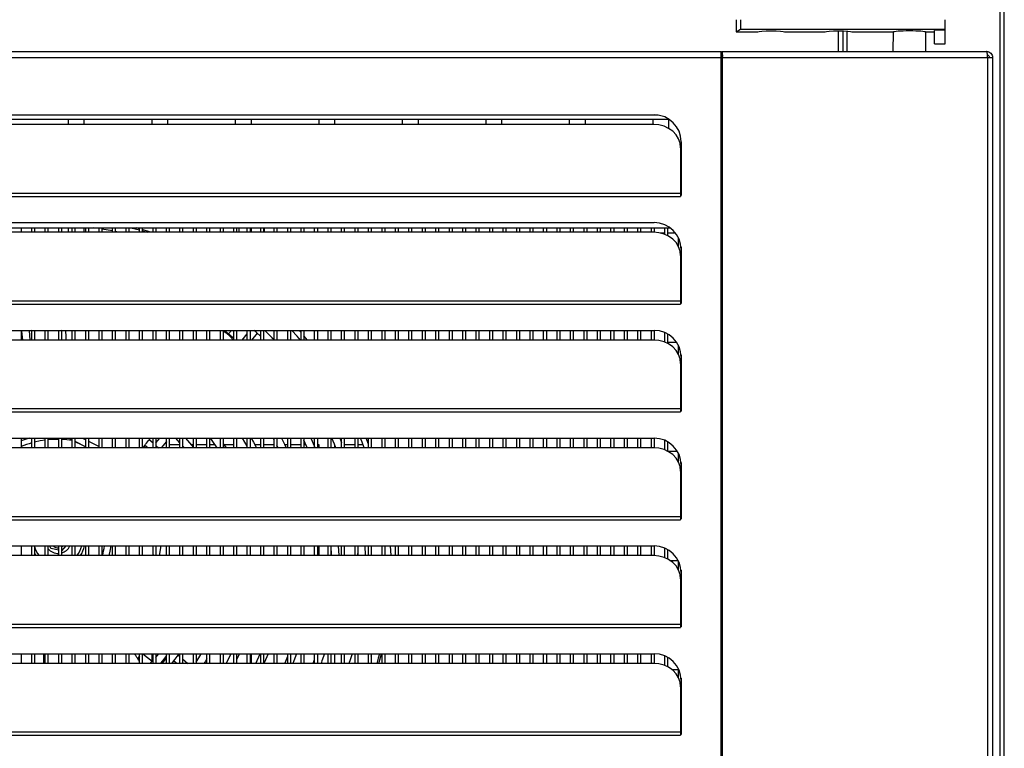
# Model space of a CAD drawing. Units: millimetres. Extents: x 3588 to 12049, y -2655 to 3321.
# Drawn here: x 7432 to 7797, y 1214 to 1484 of the extents above; entities that cross this region are included whole.
import ezdxf

# ---------------------------------------------------------------- set-up
doc = ezdxf.new("R2010")
doc.units = ezdxf.units.MM

msp = doc.modelspace()

# ---------------------------------------------------------------- linework, layer by layer
at = {"linetype": 'Continuous', "lineweight": 25}
for p, q in [((7795.51, 2765.58), (7795.51, 1118.98)), ((7797.21, 1118.98), (7797.21, 2765.58)), ((7697.66, 1484.38), (7697.66, 1479.88)), ((7699.26, 1484.38), (7699.26, 1480.88)), ((7775.26, 1480.88), (7775.26, 1484.38)), ((7697.66, 1479.88), (7699.26, 1480.88)), ((7699.26, 1480.88), (7775.26, 1480.88)), ((7775.26, 1480.54), (7771.26, 1480.38)), ((7771.26, 1475.38), (7771.26, 1480.38)), ((7775.26, 1480.54), (7775.26, 1480.88)), ((7775.26, 1475.38), (7775.26, 1480.54)), ((7697.66, 1479.88), (7705.76, 1479.88)), ((7715.56, 1479.88), (7730.76, 1479.88)), ((7735.51, 1480.25), (7735.51, 1472.58)), ((7737.21, 1480.23), (7737.21, 1472.58)), ((7738.91, 1472.58), (7738.91, 1480.15)), ((7740.56, 1479.88), (7756.02, 1479.88)), ((7756.01, 1472.58), (7756.02, 1479.88)), ((7767.99, 1479.88), (7768, 1472.58)), ((7767.99, 1479.88), (7771.26, 1479.88)), ((7771.26, 1475.38), (7775.26, 1475.38)), ((7081.68, 1470.38), (7792.82, 1470.38)), ((7182.36, 1472.58), (7692.14, 1472.58)), ((7692.14, 1116.58), (7692.14, 1472.58)), ((7692.31, 1471.38), (7692.14, 1471.38)), ((7692.31, 1471.38), (7692.31, 1472.58)), ((7692.31, 1472.58), (7790.62, 1472.58)), ((7692.52, 1470.38), (7692.52, 1118.78)), ((7790.97, 1471.27), (7791.12, 1471.23)), ((7791.01, 1470.38), (7791.01, 1118.78)), ((7792.82, 1470.38), (7792.82, 1118.78)), ((7668.67, 1448.98), (7205.83, 1448.98)), ((7207.25, 1449.08), (7667.25, 1449.08)), ((7672.98, 1447.28), (7201.53, 1447.28)), ((7667.05, 1445.49), (7207.45, 1445.49)), ((7449.7, 1447.28), (7449.7, 1445.49)), ((7455.7, 1445.49), (7455.7, 1447.28)), ((7480.7, 1447.28), (7480.7, 1445.49)), ((7486.7, 1445.49), (7486.7, 1447.28)), ((7511.7, 1447.28), (7511.7, 1445.49)), ((7517.7, 1445.49), (7517.7, 1447.28)), ((7542.7, 1447.28), (7542.7, 1445.49)), ((7548.7, 1445.49), (7548.7, 1447.28)), ((7573.7, 1447.28), (7573.7, 1445.49)), ((7579.7, 1445.49), (7579.7, 1447.28)), ((7604.7, 1447.28), (7604.7, 1445.49)), ((7610.7, 1445.49), (7610.7, 1447.28)), ((7635.7, 1447.28), (7635.7, 1445.49)), ((7641.7, 1445.49), (7641.7, 1447.28)), ((7666.7, 1447.28), (7666.7, 1445.49)), ((7672.7, 1443.97), (7672.7, 1447.28)), ((7677.05, 1436.83), (7677.05, 1418.81)), ((7677.25, 1439.08), (7677.25, 1419.08)), ((7677.25, 1425.68), (7677.05, 1425.68)), ((7677.25, 1422.18), (7677.05, 1422.18)), ((7677.05, 1419.91), (7197.45, 1419.91)), ((7197.45, 1418.81), (7677.05, 1418.81)), ((7677.05, 1419.98), (7677.25, 1419.98)), ((7677.25, 1419.08), (7677.05, 1419.08)), ((7201.39, 1407.18), (7673.12, 1407.18)), ((7207.25, 1409.08), (7667.25, 1409.08)), ((7432.2, 1407.18), (7432.2, 1405.49)), ((7436.2, 1405.49), (7436.2, 1407.18)), ((7437.2, 1407.18), (7437.2, 1405.49)), ((7441.2, 1405.49), (7441.2, 1407.18)), ((7442.2, 1407.18), (7442.2, 1405.49)), ((7446.2, 1405.49), (7446.2, 1407.18)), ((7447.2, 1407.18), (7447.2, 1405.49)), ((7449.7, 1407.18), (7449.7, 1405.49)), ((7451.2, 1405.49), (7451.2, 1407.18)), ((7452.2, 1407.18), (7452.2, 1405.49)), ((7455.7, 1405.49), (7455.7, 1407.18)), ((7456.2, 1405.49), (7456.2, 1407.18)), ((7457.2, 1407.18), (7457.2, 1405.49)), ((7461.2, 1405.49), (7461.2, 1407.18)), ((7462.2, 1407.18), (7462.2, 1405.49)), ((7466.2, 1405.49), (7466.2, 1407.18)), ((7467.2, 1407.18), (7467.2, 1405.49)), ((7471.2, 1405.49), (7471.2, 1407.18)), ((7472.2, 1407.18), (7472.2, 1405.49)), ((7473.02, 1407.18), (7476.2, 1406.33)), ((7476.2, 1406.81), (7474.98, 1407.18)), ((7476.2, 1405.49), (7476.2, 1407.18)), ((7477.2, 1407.18), (7477.2, 1405.49)), ((7481.2, 1405.49), (7481.2, 1407.18)), ((7482.2, 1407.18), (7482.2, 1405.49)), ((7486.2, 1405.49), (7486.2, 1407.18)), ((7487.2, 1407.18), (7487.2, 1405.49)), ((7491.2, 1405.49), (7491.2, 1407.18)), ((7492.2, 1407.18), (7492.2, 1405.49)), ((7496.2, 1405.49), (7496.2, 1407.18)), ((7497.2, 1407.18), (7497.2, 1405.49)), ((7501.2, 1405.49), (7501.2, 1407.18)), ((7502.2, 1407.18), (7502.2, 1405.49)), ((7506.2, 1405.49), (7506.2, 1407.18)), ((7507.2, 1407.18), (7507.2, 1405.49)), ((7511.2, 1405.49), (7511.2, 1407.18)), ((7512.2, 1407.18), (7512.2, 1405.49)), ((7513.05, 1407.18), (7513.05, 1405.49)), ((7516.2, 1405.49), (7516.2, 1407.18)), ((7517.2, 1407.18), (7517.2, 1405.49)), ((7517.7, 1405.49), (7517.7, 1407.18)), ((7521.2, 1405.49), (7521.2, 1407.18)), ((7522.2, 1407.18), (7522.2, 1405.49)), ((7522.55, 1405.49), (7522.55, 1407.18)), ((7526.2, 1405.49), (7526.2, 1407.18)), ((7527.2, 1407.18), (7527.2, 1405.49)), ((7531.2, 1405.49), (7531.2, 1407.18)), ((7532.2, 1407.18), (7532.2, 1405.49)), ((7536.2, 1405.49), (7536.2, 1407.18)), ((7537.2, 1407.18), (7537.2, 1405.49)), ((7541.2, 1405.49), (7541.2, 1407.18)), ((7542.2, 1407.18), (7542.2, 1405.49)), ((7546.2, 1405.49), (7546.2, 1407.18)), ((7547.2, 1407.18), (7547.2, 1405.49)), ((7551.2, 1405.49), (7551.2, 1407.18)), ((7552.2, 1407.18), (7552.2, 1405.49)), ((7556.2, 1405.49), (7556.2, 1407.18)), ((7557.2, 1407.18), (7557.2, 1405.49)), ((7561.2, 1405.49), (7561.2, 1407.18)), ((7562.2, 1407.18), (7562.2, 1405.49)), ((7566.2, 1405.49), (7566.2, 1407.18)), ((7567.2, 1407.18), (7567.2, 1405.49)), ((7571.2, 1405.49), (7571.2, 1407.18)), ((7572.2, 1407.18), (7572.2, 1405.49)), ((7576.2, 1405.49), (7576.2, 1407.18)), ((7577.2, 1407.18), (7577.2, 1405.49)), ((7581.2, 1405.49), (7581.2, 1407.18)), ((7582.2, 1407.18), (7582.2, 1405.49)), ((7586.2, 1405.49), (7586.2, 1407.18)), ((7587.2, 1407.18), (7587.2, 1405.49)), ((7591.2, 1405.49), (7591.2, 1407.18)), ((7592.2, 1407.18), (7592.2, 1405.49)), ((7596.2, 1405.49), (7596.2, 1407.18)), ((7597.2, 1407.18), (7597.2, 1405.49)), ((7601.2, 1405.49), (7601.2, 1407.18)), ((7602.2, 1407.18), (7602.2, 1405.49)), ((7606.2, 1405.49), (7606.2, 1407.18)), ((7607.2, 1407.18), (7607.2, 1405.49)), ((7611.2, 1405.49), (7611.2, 1407.18)), ((7612.2, 1407.18), (7612.2, 1405.49)), ((7616.2, 1405.49), (7616.2, 1407.18)), ((7617.2, 1407.18), (7617.2, 1405.49)), ((7621.2, 1405.49), (7621.2, 1407.18)), ((7622.2, 1407.18), (7622.2, 1405.49)), ((7626.2, 1405.49), (7626.2, 1407.18)), ((7627.2, 1407.18), (7627.2, 1405.49)), ((7631.2, 1405.49), (7631.2, 1407.18)), ((7632.2, 1407.18), (7632.2, 1405.49)), ((7636.2, 1405.49), (7636.2, 1407.18)), ((7637.2, 1407.18), (7637.2, 1405.49)), ((7641.2, 1405.49), (7641.2, 1407.18)), ((7642.2, 1407.18), (7642.2, 1405.49)), ((7646.2, 1405.49), (7646.2, 1407.18)), ((7647.2, 1407.18), (7647.2, 1405.49)), ((7651.2, 1405.49), (7651.2, 1407.18)), ((7652.2, 1407.18), (7652.2, 1405.49)), ((7656.2, 1405.49), (7656.2, 1407.18)), ((7657.2, 1407.18), (7657.2, 1405.49)), ((7661.2, 1405.49), (7661.2, 1407.18)), ((7662.2, 1407.18), (7662.2, 1405.49)), ((7666.2, 1405.49), (7666.2, 1407.18)), ((7667.2, 1407.18), (7667.2, 1405.49)), ((7671.2, 1404.71), (7671.2, 1407.18)), ((7672.2, 1407.18), (7672.2, 1404.25)), ((7667.05, 1405.49), (7207.45, 1405.49)), ((7466.2, 1405.96), (7462.2, 1406.7)), ((7468.45, 1405.49), (7467.2, 1405.76)), ((7477.2, 1406.04), (7479.05, 1405.49)), ((7669.47, 1405.23), (7671.2, 1405.23)), ((7672.2, 1405.23), (7675.14, 1405.23)), ((7676.2, 1400.32), (7676.2, 1403.54)), ((7677.2, 1400.06), (7677.2, 1379.08)), ((7677.05, 1396.83), (7677.05, 1378.81)), ((7677.25, 1398.73), (7677.2, 1398.73)), ((7677.25, 1399.08), (7677.25, 1379.08)), ((7677.2, 1391.73), (7677.25, 1391.73)), ((7677.25, 1385.23), (7677.2, 1385.23)), ((7677.05, 1379.91), (7197.45, 1379.91)), ((7197.45, 1378.81), (7677.05, 1378.81)), ((7677.25, 1379.08), (7677.05, 1379.08)), ((7207.25, 1369.08), (7667.25, 1369.08)), ((7432.2, 1369.08), (7432.2, 1365.49)), ((7432.82, 1365.49), (7432.53, 1368.78)), ((7435.22, 1369.01), (7435.53, 1365.49)), ((7436.2, 1365.49), (7436.2, 1369.08)), ((7437.2, 1369.08), (7437.2, 1365.49)), ((7441.2, 1365.49), (7441.2, 1369.08)), ((7442.2, 1369.08), (7442.2, 1365.49)), ((7446.2, 1365.49), (7446.2, 1369.08)), ((7447.2, 1369.08), (7447.2, 1365.49)), ((7448.73, 1368.92), (7447.2, 1369.04)), ((7451.2, 1365.49), (7451.2, 1369.08)), ((7452.2, 1369.08), (7452.2, 1365.49)), ((7456.2, 1365.49), (7456.2, 1369.08)), ((7457.2, 1369.08), (7457.2, 1365.49)), ((7461.2, 1365.49), (7461.2, 1369.08)), ((7462.2, 1369.08), (7462.2, 1365.49)), ((7466.2, 1365.49), (7466.2, 1369.08)), ((7467.2, 1369.08), (7467.2, 1365.49)), ((7471.2, 1365.49), (7471.2, 1369.08)), ((7472.2, 1369.08), (7472.2, 1365.49)), ((7476.2, 1365.49), (7476.2, 1369.08)), ((7477.2, 1369.08), (7477.2, 1365.49)), ((7481.2, 1365.49), (7481.2, 1369.08)), ((7482.2, 1369.08), (7482.2, 1365.49)), ((7486.2, 1365.49), (7486.2, 1369.08)), ((7487.2, 1369.08), (7487.2, 1365.49)), ((7491.2, 1365.49), (7491.2, 1369.08)), ((7492.2, 1369.08), (7492.2, 1365.49)), ((7496.2, 1365.49), (7496.2, 1369.08)), ((7497.2, 1369.08), (7497.2, 1365.49)), ((7501.2, 1365.49), (7501.2, 1369.08)), ((7502.2, 1369.08), (7502.2, 1365.49)), ((7506.2, 1365.49), (7506.2, 1369.08)), ((7507.2, 1369.08), (7507.2, 1365.49)), ((7510.36, 1369.08), (7509.26, 1367.77)), ((7511.2, 1365.49), (7511.2, 1369.08)), ((7512.2, 1369.08), (7512.2, 1365.49)), ((7514.27, 1365.49), (7516.2, 1367.8)), ((7516.2, 1365.49), (7516.2, 1369.08)), ((7517.2, 1368.99), (7517.28, 1369.08)), ((7517.2, 1369.08), (7517.2, 1365.49)), ((7519.89, 1368), (7517.79, 1365.49)), ((7521.2, 1365.49), (7521.2, 1369.08)), ((7522.2, 1369.08), (7522.2, 1365.49)), ((7526.2, 1365.49), (7526.2, 1369.08)), ((7527.2, 1369.08), (7527.2, 1365.49)), ((7531.2, 1365.49), (7531.2, 1369.08)), ((7532.2, 1369.08), (7532.2, 1365.49)), ((7536.2, 1368.24), (7535.45, 1369.08)), ((7536.2, 1365.49), (7536.2, 1369.08)), ((7537.2, 1369.08), (7537.2, 1365.49)), ((7538.59, 1365.49), (7537.2, 1367.11)), ((7541.2, 1365.49), (7541.2, 1369.08)), ((7542.2, 1369.08), (7542.2, 1365.49)), ((7546.2, 1365.49), (7546.2, 1369.08)), ((7547.2, 1369.08), (7547.2, 1365.49)), ((7551.2, 1365.49), (7551.2, 1369.08)), ((7552.2, 1369.08), (7552.2, 1365.49)), ((7556.2, 1365.49), (7556.2, 1369.08)), ((7557.2, 1369.08), (7557.2, 1365.49)), ((7561.2, 1365.49), (7561.2, 1369.08)), ((7562.2, 1369.08), (7562.2, 1365.49)), ((7566.2, 1365.49), (7566.2, 1369.08)), ((7567.2, 1369.08), (7567.2, 1365.49)), ((7571.2, 1365.49), (7571.2, 1369.08)), ((7572.2, 1369.08), (7572.2, 1365.49)), ((7576.2, 1365.49), (7576.2, 1369.08)), ((7577.2, 1369.08), (7577.2, 1365.49)), ((7581.2, 1365.49), (7581.2, 1369.08)), ((7582.2, 1369.08), (7582.2, 1365.49)), ((7586.2, 1365.49), (7586.2, 1369.08)), ((7587.2, 1369.08), (7587.2, 1365.49)), ((7591.2, 1365.49), (7591.2, 1369.08)), ((7592.2, 1369.08), (7592.2, 1365.49)), ((7596.2, 1365.49), (7596.2, 1369.08)), ((7597.2, 1369.08), (7597.2, 1365.49)), ((7601.2, 1365.49), (7601.2, 1369.08)), ((7602.2, 1369.08), (7602.2, 1365.49)), ((7606.2, 1365.49), (7606.2, 1369.08)), ((7607.2, 1369.08), (7607.2, 1365.49)), ((7611.2, 1365.49), (7611.2, 1369.08)), ((7612.2, 1369.08), (7612.2, 1365.49)), ((7616.2, 1365.49), (7616.2, 1369.08)), ((7617.2, 1369.08), (7617.2, 1365.49)), ((7621.2, 1365.49), (7621.2, 1369.08)), ((7622.2, 1369.08), (7622.2, 1365.49)), ((7626.2, 1365.49), (7626.2, 1369.08)), ((7627.2, 1369.08), (7627.2, 1365.49)), ((7631.2, 1365.49), (7631.2, 1369.08)), ((7632.2, 1369.08), (7632.2, 1365.49)), ((7636.2, 1365.49), (7636.2, 1369.08)), ((7637.2, 1369.08), (7637.2, 1365.49)), ((7641.2, 1365.49), (7641.2, 1369.08)), ((7642.2, 1369.08), (7642.2, 1365.49)), ((7646.2, 1365.49), (7646.2, 1369.08)), ((7647.2, 1369.08), (7647.2, 1365.49)), ((7651.2, 1365.49), (7651.2, 1369.08)), ((7652.2, 1369.08), (7652.2, 1365.49)), ((7656.2, 1365.49), (7656.2, 1369.08)), ((7657.2, 1369.08), (7657.2, 1365.49)), ((7661.2, 1365.49), (7661.2, 1369.08)), ((7662.2, 1369.08), (7662.2, 1365.49)), ((7666.2, 1365.49), (7666.2, 1369.08)), ((7667.2, 1369.08), (7667.2, 1365.49)), ((7671.2, 1364.71), (7671.2, 1368.27)), ((7672.2, 1367.77), (7672.2, 1364.25)), ((7667.05, 1365.49), (7207.45, 1365.49)), ((7522.53, 1365.49), (7522.2, 1365.81)), ((7671.14, 1364.73), (7671.2, 1364.73)), ((7672.2, 1364.73), (7675.5, 1364.73)), ((7676.2, 1360.32), (7676.2, 1363.54)), ((7677.2, 1360.06), (7677.2, 1339.08)), ((7677.05, 1356.83), (7677.05, 1338.81)), ((7677.25, 1358.23), (7677.2, 1358.23)), ((7677.25, 1359.08), (7677.25, 1339.08)), ((7677.2, 1351.46), (7677.25, 1351.46)), ((7677.25, 1344.5), (7677.2, 1344.5)), ((7677.05, 1339.91), (7197.45, 1339.91)), ((7197.45, 1338.81), (7677.05, 1338.81)), ((7677.25, 1339.08), (7677.05, 1339.08)), ((7207.25, 1329.08), (7667.25, 1329.08)), ((7435.22, 1329.08), (7432.2, 1328.06)), ((7432.2, 1329.08), (7432.2, 1325.49)), ((7436.2, 1325.49), (7436.2, 1329.08)), ((7437.2, 1329.08), (7437.2, 1325.49)), ((7441.2, 1325.49), (7441.2, 1329.08)), ((7442.2, 1329.08), (7442.2, 1325.49)), ((7446, 1329.08), (7445.95, 1328.6)), ((7446.2, 1328.6), (7445.95, 1328.6)), ((7446.2, 1325.49), (7446.2, 1329.08)), ((7447.2, 1329.08), (7447.2, 1325.49)), ((7449.9, 1329.08), (7451.2, 1328.42)), ((7451.2, 1325.49), (7451.2, 1329.08)), ((7452.2, 1329.08), (7452.2, 1325.49)), ((7452.2, 1327.91), (7456.2, 1325.88)), ((7455, 1329.08), (7456.2, 1328.47)), ((7456.2, 1325.49), (7456.2, 1329.08)), ((7457.2, 1329.08), (7457.2, 1325.49)), ((7457.2, 1327.97), (7461.2, 1325.95)), ((7461.2, 1325.49), (7461.2, 1329.08)), ((7462.2, 1329.08), (7462.2, 1325.49)), ((7466.2, 1325.49), (7466.2, 1329.08)), ((7467.2, 1329.08), (7467.2, 1325.49)), ((7471.2, 1325.49), (7471.2, 1329.08)), ((7472.2, 1329.08), (7472.2, 1325.49)), ((7476.2, 1325.49), (7476.2, 1329.08)), ((7477.2, 1329.08), (7477.2, 1325.49)), ((7479.82, 1328.55), (7481.2, 1327.35)), ((7481.2, 1325.49), (7481.2, 1329.08)), ((7482.2, 1327.28), (7483.72, 1329.08)), ((7482.2, 1329.08), (7482.2, 1325.49)), ((7486.2, 1327.85), (7484.23, 1325.49)), ((7486.02, 1327.62), (7486.2, 1327.29)), ((7486.2, 1325.49), (7486.2, 1329.08)), ((7487.24, 1329.08), (7487.2, 1329.04)), ((7487.2, 1329.08), (7487.2, 1325.49)), ((7491.2, 1327.38), (7489.63, 1329.08)), ((7491.2, 1325.49), (7491.2, 1329.08)), ((7492.2, 1329.08), (7492.2, 1325.49)), ((7493.31, 1329.08), (7496.2, 1325.62)), ((7496.2, 1325.49), (7496.2, 1329.08)), ((7497.2, 1329.08), (7497.2, 1325.49)), ((7501.2, 1325.49), (7501.2, 1329.08)), ((7502.2, 1329.08), (7502.2, 1325.49)), ((7505.85, 1329.08), (7506.2, 1328.59)), ((7506.2, 1325.49), (7506.2, 1329.08)), ((7507.2, 1329.08), (7507.2, 1325.49)), ((7511.2, 1325.49), (7511.2, 1329.08)), ((7512.2, 1329.08), (7512.2, 1325.49)), ((7516.2, 1326.13), (7514.42, 1329.08)), ((7516.2, 1325.49), (7516.2, 1329.08)), ((7517.2, 1329.08), (7517.2, 1325.49)), ((7521.2, 1325.49), (7521.2, 1329.08)), ((7522.2, 1329.08), (7522.2, 1325.49)), ((7526.2, 1328.32), (7525.79, 1329.08)), ((7526.2, 1325.49), (7526.2, 1329.08)), ((7527.2, 1329.08), (7527.2, 1325.49)), ((7531.2, 1325.49), (7531.2, 1329.08)), ((7532.2, 1329.08), (7532.2, 1325.49)), ((7536.2, 1325.49), (7536.2, 1329.08)), ((7537.2, 1329.08), (7537.2, 1325.49)), ((7539.81, 1329.08), (7541.2, 1326)), ((7541.2, 1325.49), (7541.2, 1329.08)), ((7542.2, 1329.08), (7542.2, 1325.49)), ((7546.2, 1325.49), (7546.2, 1329.08)), ((7547.2, 1329.08), (7547.2, 1325.49)), ((7550.54, 1329.08), (7551.2, 1327.49)), ((7551.2, 1325.49), (7551.2, 1329.08)), ((7552.2, 1329.08), (7552.2, 1325.49)), ((7556.2, 1325.49), (7556.2, 1329.08)), ((7557.2, 1329.08), (7557.2, 1325.49)), ((7561.2, 1326.87), (7560.35, 1329.08)), ((7561.2, 1325.49), (7561.2, 1329.08)), ((7562.2, 1329.08), (7562.2, 1325.49)), ((7566.2, 1325.49), (7566.2, 1329.08)), ((7567.2, 1329.08), (7567.2, 1325.49)), ((7571.2, 1325.49), (7571.2, 1329.08)), ((7572.2, 1329.08), (7572.2, 1325.49)), ((7576.2, 1325.49), (7576.2, 1329.08)), ((7577.2, 1329.08), (7577.2, 1325.49)), ((7581.2, 1325.49), (7581.2, 1329.08)), ((7582.2, 1329.08), (7582.2, 1325.49)), ((7586.2, 1325.49), (7586.2, 1329.08)), ((7587.2, 1329.08), (7587.2, 1325.49)), ((7591.2, 1325.49), (7591.2, 1329.08)), ((7592.2, 1329.08), (7592.2, 1325.49)), ((7596.2, 1325.49), (7596.2, 1329.08)), ((7597.2, 1329.08), (7597.2, 1325.49)), ((7601.2, 1325.49), (7601.2, 1329.08)), ((7602.2, 1329.08), (7602.2, 1325.49)), ((7606.2, 1325.49), (7606.2, 1329.08)), ((7607.2, 1329.08), (7607.2, 1325.49)), ((7611.2, 1325.49), (7611.2, 1329.08)), ((7612.2, 1329.08), (7612.2, 1325.49)), ((7616.2, 1325.49), (7616.2, 1329.08)), ((7617.2, 1329.08), (7617.2, 1325.49)), ((7621.2, 1325.49), (7621.2, 1329.08)), ((7622.2, 1329.08), (7622.2, 1325.49)), ((7626.2, 1325.49), (7626.2, 1329.08)), ((7627.2, 1329.08), (7627.2, 1325.49)), ((7631.2, 1325.49), (7631.2, 1329.08)), ((7632.2, 1329.08), (7632.2, 1325.49)), ((7636.2, 1325.49), (7636.2, 1329.08)), ((7637.2, 1329.08), (7637.2, 1325.49)), ((7641.2, 1325.49), (7641.2, 1329.08)), ((7642.2, 1329.08), (7642.2, 1325.49)), ((7646.2, 1325.49), (7646.2, 1329.08)), ((7647.2, 1329.08), (7647.2, 1325.49)), ((7651.2, 1325.49), (7651.2, 1329.08)), ((7652.2, 1329.08), (7652.2, 1325.49)), ((7656.2, 1325.49), (7656.2, 1329.08)), ((7657.2, 1329.08), (7657.2, 1325.49)), ((7661.2, 1325.49), (7661.2, 1329.08)), ((7662.2, 1329.08), (7662.2, 1325.49)), ((7666.2, 1325.49), (7666.2, 1329.08)), ((7667.2, 1329.08), (7667.2, 1325.49)), ((7671.2, 1324.71), (7671.2, 1328.27)), ((7672.2, 1327.77), (7672.2, 1324.25)), ((7667.05, 1325.49), (7207.45, 1325.49)), ((7477.88, 1325.94), (7478.4, 1325.49)), ((7479.24, 1325.49), (7478.19, 1326.39)), ((7487.2, 1326.68), (7491.2, 1326.68)), ((7492.84, 1325.49), (7492.2, 1326.24)), ((7495.36, 1326.68), (7496.2, 1326.68)), ((7497.2, 1326.68), (7501.2, 1326.68)), ((7502.2, 1326.68), (7504.24, 1326.68)), ((7507.51, 1326.68), (7511.2, 1326.68)), ((7519, 1326.68), (7521.2, 1326.68)), ((7522.2, 1326.68), (7526.2, 1326.68)), ((7527.67, 1325.49), (7527.2, 1326.41)), ((7530.09, 1326.68), (7531.2, 1326.68)), ((7532.2, 1326.68), (7536.2, 1326.68)), ((7537.2, 1326.68), (7537.95, 1326.68)), ((7540.91, 1326.68), (7541.2, 1326.68)), ((7542.2, 1326.68), (7542.7, 1326.68)), ((7542.7, 1326.68), (7542.7, 1325.49)), ((7548.7, 1325.49), (7548.7, 1326.47)), ((7552.2, 1326.68), (7556.2, 1326.68)), ((7557.2, 1326.68), (7559.14, 1326.68)), ((7672.24, 1324.23), (7675.82, 1324.23)), ((7676.2, 1320.32), (7676.2, 1323.54)), ((7677.2, 1320.06), (7677.2, 1299.08)), ((7677.05, 1316.83), (7677.05, 1298.81)), ((7677.25, 1317.73), (7677.2, 1317.73)), ((7677.25, 1319.08), (7677.25, 1299.08)), ((7677.2, 1310.73), (7677.25, 1310.73)), ((7677.25, 1304.23), (7677.2, 1304.23)), ((7677.05, 1299.91), (7197.45, 1299.91)), ((7197.45, 1298.81), (7677.05, 1298.81)), ((7677.25, 1299.08), (7677.05, 1299.08)), ((7207.25, 1289.08), (7667.25, 1289.08)), ((7432.2, 1289.08), (7432.2, 1285.49)), ((7436.16, 1289.08), (7436.2, 1288.86)), ((7436.2, 1285.49), (7436.2, 1289.08)), ((7437.2, 1289.08), (7437.2, 1285.49)), ((7441.2, 1285.49), (7441.2, 1289.08)), ((7442.2, 1289.08), (7442.2, 1285.49)), ((7443.24, 1288.1), (7442.92, 1289.08)), ((7446.2, 1287.46), (7443.24, 1288.1)), ((7446.2, 1285.49), (7446.2, 1289.08)), ((7448.84, 1289.08), (7447.2, 1287.27)), ((7447.2, 1289.08), (7447.2, 1285.49)), ((7451.2, 1285.49), (7451.2, 1289.08)), ((7452.2, 1289.08), (7452.2, 1285.49)), ((7456.2, 1285.49), (7456.2, 1289.08)), ((7457.2, 1289.08), (7457.2, 1285.49)), ((7461.2, 1285.49), (7461.2, 1289.08)), ((7462.2, 1289.08), (7462.2, 1285.49)), ((7466.2, 1285.49), (7466.2, 1289.08)), ((7467.2, 1289.08), (7467.2, 1285.49)), ((7471.2, 1285.49), (7471.2, 1289.08)), ((7472.2, 1289.08), (7472.2, 1285.49)), ((7476.2, 1285.49), (7476.2, 1289.08)), ((7477.2, 1289.08), (7477.2, 1285.49)), ((7481.2, 1285.49), (7481.2, 1289.08)), ((7482.2, 1289.08), (7482.2, 1285.49)), ((7484.08, 1289.08), (7483.52, 1285.49)), ((7486.2, 1285.49), (7486.2, 1289.08)), ((7487.2, 1289.08), (7487.2, 1285.49)), ((7491.2, 1285.49), (7491.2, 1289.08)), ((7492.2, 1289.08), (7492.2, 1285.49)), ((7496.2, 1285.49), (7496.2, 1289.08)), ((7497.2, 1289.08), (7497.2, 1285.49)), ((7501.2, 1285.49), (7501.2, 1289.08)), ((7502.2, 1289.08), (7502.2, 1285.49)), ((7506.2, 1285.49), (7506.2, 1289.08)), ((7507.2, 1289.08), (7507.2, 1285.49)), ((7511.2, 1285.49), (7511.2, 1289.08)), ((7512.2, 1289.08), (7512.2, 1285.49)), ((7516.2, 1285.49), (7516.2, 1289.08)), ((7517.2, 1289.08), (7517.2, 1285.49)), ((7521.2, 1285.49), (7521.2, 1289.08)), ((7522.2, 1289.08), (7522.2, 1285.49)), ((7526.2, 1285.49), (7526.2, 1289.08)), ((7527.2, 1289.08), (7527.2, 1285.49)), ((7531.2, 1285.49), (7531.2, 1289.08)), ((7532.2, 1289.08), (7532.2, 1285.49)), ((7536.2, 1285.49), (7536.2, 1289.08)), ((7537.2, 1289.08), (7537.2, 1285.49)), ((7541.2, 1285.49), (7541.2, 1289.08)), ((7542.2, 1289.08), (7542.2, 1285.49)), ((7542.7, 1289.08), (7542.7, 1285.49)), ((7546.2, 1285.49), (7546.2, 1289.08)), ((7547.2, 1289.08), (7547.2, 1285.49)), ((7547.42, 1285.49), (7547.27, 1289.08)), ((7549.98, 1289.08), (7550.12, 1285.49)), ((7551.2, 1285.49), (7551.2, 1289.08)), ((7552.2, 1289.08), (7552.2, 1285.49)), ((7556.2, 1285.49), (7556.2, 1289.08)), ((7557.2, 1289.08), (7557.2, 1285.49)), ((7559.79, 1289.08), (7559.93, 1285.49)), ((7561.2, 1285.49), (7561.2, 1289.08)), ((7562.2, 1289.08), (7562.2, 1285.49)), ((7566.2, 1285.49), (7566.2, 1289.08)), ((7567.2, 1289.08), (7567.2, 1285.49)), ((7569.6, 1285.49), (7569.41, 1289.08)), ((7571.2, 1285.49), (7571.2, 1289.08)), ((7572.2, 1289.08), (7572.2, 1285.49)), ((7576.2, 1285.49), (7576.2, 1289.08)), ((7577.2, 1289.08), (7577.2, 1285.49)), ((7581.2, 1285.49), (7581.2, 1289.08)), ((7582.2, 1289.08), (7582.2, 1285.49)), ((7586.2, 1285.49), (7586.2, 1289.08)), ((7587.2, 1289.08), (7587.2, 1285.49)), ((7591.2, 1285.49), (7591.2, 1289.08)), ((7592.2, 1289.08), (7592.2, 1285.49)), ((7596.2, 1285.49), (7596.2, 1289.08)), ((7597.2, 1289.08), (7597.2, 1285.49)), ((7601.2, 1285.49), (7601.2, 1289.08)), ((7602.2, 1289.08), (7602.2, 1285.49)), ((7606.2, 1285.49), (7606.2, 1289.08)), ((7607.2, 1289.08), (7607.2, 1285.49)), ((7611.2, 1285.49), (7611.2, 1289.08)), ((7612.2, 1289.08), (7612.2, 1285.49)), ((7616.2, 1285.49), (7616.2, 1289.08)), ((7617.2, 1289.08), (7617.2, 1285.49)), ((7621.2, 1285.49), (7621.2, 1289.08)), ((7622.2, 1289.08), (7622.2, 1285.49)), ((7626.2, 1285.49), (7626.2, 1289.08)), ((7627.2, 1289.08), (7627.2, 1285.49)), ((7631.2, 1285.49), (7631.2, 1289.08)), ((7632.2, 1289.08), (7632.2, 1285.49)), ((7636.2, 1285.49), (7636.2, 1289.08)), ((7637.2, 1289.08), (7637.2, 1285.49)), ((7641.2, 1285.49), (7641.2, 1289.08)), ((7642.2, 1289.08), (7642.2, 1285.49)), ((7646.2, 1285.49), (7646.2, 1289.08)), ((7647.2, 1289.08), (7647.2, 1285.49)), ((7651.2, 1285.49), (7651.2, 1289.08)), ((7652.2, 1289.08), (7652.2, 1285.49)), ((7656.2, 1285.49), (7656.2, 1289.08)), ((7657.2, 1289.08), (7657.2, 1285.49)), ((7661.2, 1285.49), (7661.2, 1289.08)), ((7662.2, 1289.08), (7662.2, 1285.49)), ((7666.2, 1285.49), (7666.2, 1289.08)), ((7667.2, 1289.08), (7667.2, 1285.49)), ((7671.2, 1284.71), (7671.2, 1288.27)), ((7672.2, 1287.77), (7672.2, 1284.25)), ((7667.05, 1285.49), (7207.45, 1285.49)), ((7481.2, 1285.84), (7481.15, 1285.49)), ((7481.2, 1285.8), (7481.16, 1285.49)), ((7557.23, 1285.49), (7557.2, 1286.32)), ((7673.09, 1283.73), (7676.11, 1283.73)), ((7676.2, 1280.32), (7676.2, 1283.54)), ((7677.2, 1280.06), (7677.2, 1259.08)), ((7677.05, 1276.83), (7677.05, 1258.81)), ((7677.25, 1277.23), (7677.2, 1277.23)), ((7677.25, 1279.08), (7677.25, 1259.08)), ((7677.2, 1270.23), (7677.25, 1270.23)), ((7677.25, 1263.73), (7677.2, 1263.73)), ((7677.05, 1259.91), (7197.45, 1259.91)), ((7197.45, 1258.81), (7677.05, 1258.81)), ((7677.25, 1259.08), (7677.05, 1259.08)), ((7207.25, 1249.08), (7667.25, 1249.08)), ((7432.2, 1249.08), (7432.2, 1245.49)), ((7436.2, 1245.49), (7436.2, 1249.08)), ((7437.2, 1249.08), (7437.2, 1245.49)), ((7441.2, 1245.49), (7441.2, 1249.08)), ((7442.2, 1249.08), (7442.2, 1245.49)), ((7446.2, 1245.49), (7446.2, 1249.08)), ((7447.2, 1249.08), (7447.2, 1245.49)), ((7451.2, 1245.49), (7451.2, 1249.08)), ((7452.2, 1249.08), (7452.2, 1245.49)), ((7456.2, 1245.49), (7456.2, 1249.08)), ((7457.2, 1249.08), (7457.2, 1245.49)), ((7461.2, 1245.49), (7461.2, 1249.08)), ((7462.2, 1249.08), (7462.2, 1245.49)), ((7466.2, 1245.49), (7466.2, 1249.08)), ((7467.2, 1249.08), (7467.2, 1245.49)), ((7471.2, 1245.49), (7471.2, 1249.08)), ((7472.2, 1249.08), (7472.2, 1245.49)), ((7476.2, 1248.2), (7475.42, 1247.26)), ((7476.2, 1246.6), (7475.59, 1247.12)), ((7476.2, 1245.49), (7476.2, 1249.08)), ((7477.2, 1249.08), (7477.2, 1245.49)), ((7477.45, 1249.08), (7480.83, 1246.25)), ((7480.7, 1249.08), (7480.7, 1246.35)), ((7481.2, 1245.49), (7481.2, 1249.08)), ((7482.2, 1249.08), (7482.2, 1245.49)), ((7486.2, 1245.49), (7486.2, 1249.08)), ((7487.2, 1248.76), (7487.44, 1249.08)), ((7487.2, 1249.08), (7487.2, 1245.49)), ((7489.98, 1245.49), (7488.84, 1246.44)), ((7490.43, 1248.63), (7491.2, 1247.98)), ((7491.2, 1245.49), (7491.2, 1249.08)), ((7492.2, 1249.08), (7492.2, 1245.49)), ((7492.2, 1247.14), (7494.18, 1245.49)), ((7496.2, 1245.49), (7496.2, 1249.08)), ((7497.2, 1249.08), (7497.2, 1245.49)), ((7501.2, 1245.49), (7501.2, 1249.08)), ((7502.2, 1249.08), (7502.2, 1245.49)), ((7506.2, 1245.49), (7506.2, 1249.08)), ((7507.2, 1249.08), (7507.2, 1245.49)), ((7511.2, 1245.49), (7511.2, 1249.08)), ((7513.25, 1249.08), (7512.2, 1246.95)), ((7512.2, 1249.08), (7512.2, 1245.49)), ((7516.2, 1245.49), (7516.2, 1249.08)), ((7517.2, 1249.08), (7517.2, 1245.49)), ((7517.7, 1245.49), (7517.7, 1249.08)), ((7519.4, 1245.49), (7521.02, 1249.08)), ((7521.2, 1245.49), (7521.2, 1249.08)), ((7522.2, 1249.08), (7522.2, 1245.49)), ((7526.2, 1245.49), (7526.2, 1249.08)), ((7527.2, 1249.08), (7527.2, 1245.49)), ((7531.2, 1245.49), (7531.2, 1249.08)), ((7532.2, 1249.08), (7532.2, 1245.49)), ((7536.2, 1245.49), (7536.2, 1249.08)), ((7537.2, 1249.08), (7537.2, 1245.49)), ((7540.68, 1245.49), (7541.2, 1246.9)), ((7541.2, 1245.49), (7541.2, 1249.08)), ((7542.2, 1249.08), (7542.2, 1245.49)), ((7546.2, 1245.49), (7546.2, 1249.08)), ((7547.2, 1249.08), (7547.2, 1245.49)), ((7548.7, 1245.49), (7548.7, 1249.08)), ((7551.2, 1245.49), (7551.2, 1249.08)), ((7552.2, 1249.08), (7552.2, 1245.49)), ((7556.2, 1245.49), (7556.2, 1249.08)), ((7557.2, 1249.08), (7557.2, 1245.49)), ((7561.2, 1245.49), (7561.2, 1249.08)), ((7562.2, 1248.2), (7562.45, 1249.08)), ((7562.2, 1249.08), (7562.2, 1245.49)), ((7565.08, 1245.49), (7566, 1249.08)), ((7566.2, 1245.49), (7566.2, 1249.08)), ((7567.2, 1249.08), (7567.2, 1245.49)), ((7571.2, 1245.49), (7571.2, 1249.08)), ((7572.2, 1249.08), (7572.2, 1245.49)), ((7576.2, 1245.49), (7576.2, 1249.08)), ((7577.2, 1249.08), (7577.2, 1245.49)), ((7581.2, 1245.49), (7581.2, 1249.08)), ((7582.2, 1249.08), (7582.2, 1245.49)), ((7586.2, 1245.49), (7586.2, 1249.08)), ((7587.2, 1249.08), (7587.2, 1245.49)), ((7591.2, 1245.49), (7591.2, 1249.08)), ((7592.2, 1249.08), (7592.2, 1245.49)), ((7596.2, 1245.49), (7596.2, 1249.08)), ((7597.2, 1249.08), (7597.2, 1245.49)), ((7601.2, 1245.49), (7601.2, 1249.08)), ((7602.2, 1249.08), (7602.2, 1245.49)), ((7606.2, 1245.49), (7606.2, 1249.08)), ((7607.2, 1249.08), (7607.2, 1245.49)), ((7611.2, 1245.49), (7611.2, 1249.08)), ((7612.2, 1249.08), (7612.2, 1245.49)), ((7616.2, 1245.49), (7616.2, 1249.08)), ((7617.2, 1249.08), (7617.2, 1245.49)), ((7621.2, 1245.49), (7621.2, 1249.08)), ((7622.2, 1249.08), (7622.2, 1245.49)), ((7626.2, 1245.49), (7626.2, 1249.08)), ((7627.2, 1249.08), (7627.2, 1245.49)), ((7631.2, 1245.49), (7631.2, 1249.08)), ((7632.2, 1249.08), (7632.2, 1245.49)), ((7636.2, 1245.49), (7636.2, 1249.08)), ((7637.2, 1249.08), (7637.2, 1245.49)), ((7641.2, 1245.49), (7641.2, 1249.08)), ((7642.2, 1249.08), (7642.2, 1245.49)), ((7646.2, 1245.49), (7646.2, 1249.08)), ((7647.2, 1249.08), (7647.2, 1245.49)), ((7651.2, 1245.49), (7651.2, 1249.08)), ((7652.2, 1249.08), (7652.2, 1245.49)), ((7656.2, 1245.49), (7656.2, 1249.08)), ((7657.2, 1249.08), (7657.2, 1245.49)), ((7661.2, 1245.49), (7661.2, 1249.08)), ((7662.2, 1249.08), (7662.2, 1245.49)), ((7666.2, 1245.49), (7666.2, 1249.08)), ((7667.2, 1249.08), (7667.2, 1245.49)), ((7671.2, 1244.71), (7671.2, 1248.27)), ((7672.2, 1247.77), (7672.2, 1244.25)), ((7667.05, 1245.49), (7207.45, 1245.49)), ((7477.53, 1245.49), (7477.2, 1245.76)), ((7673.79, 1243.23), (7676.2, 1243.23)), ((7676.2, 1240.32), (7676.2, 1243.54)), ((7677.2, 1240.06), (7677.2, 1219.08)), ((7677.25, 1239.08), (7677.25, 1219.08)), ((7677.05, 1236.83), (7677.05, 1218.81)), ((7677.25, 1236.73), (7677.2, 1236.73)), ((7677.2, 1229.73), (7677.25, 1229.73)), ((7677.25, 1223.23), (7677.2, 1223.23)), ((7677.05, 1219.91), (7197.45, 1219.91)), ((7197.45, 1218.81), (7677.05, 1218.81)), ((7677.25, 1219.08), (7677.05, 1219.08))]:
    msp.add_line(p, q, dxfattribs=at)
at = {"linetype": 'Continuous', "lineweight": 25, "flags": 128}
for points in [[(7677.05, 1436.83), (7676.86, 1438.52), (7676.29, 1440.14), (7675.37, 1441.64), (7674.12, 1442.95), (7672.61, 1444.03), (7670.88, 1444.83), (7669, 1445.32), (7667.05, 1445.49)], [(7461.2, 1406.86), (7460.23, 1407.02), (7459.11, 1407.18)], [(7480.26, 1405.49), (7477.5, 1406.4), (7477.2, 1406.5)], [(7677.05, 1396.83), (7676.86, 1398.52), (7676.29, 1400.14), (7675.37, 1401.64), (7674.12, 1402.95), (7672.61, 1404.03), (7670.88, 1404.83), (7669, 1405.32), (7667.05, 1405.49)], [(7436.2, 1369.08), (7433.87, 1368.9), (7432.2, 1368.74)], [(7507.59, 1369.08), (7507.68, 1369.01), (7511.2, 1366.18)], [(7521.2, 1366.77), (7519.48, 1368.38), (7518.7, 1369.08)], [(7522.69, 1369.08), (7525.36, 1366.48), (7526.2, 1365.63)], [(7536, 1365.49), (7534.7, 1366.96), (7532.74, 1369.08)], [(7677.05, 1356.83), (7676.86, 1358.52), (7676.29, 1360.14), (7675.37, 1361.64), (7674.12, 1362.95), (7672.61, 1364.03), (7670.88, 1364.83), (7669, 1365.32), (7667.05, 1365.49)], [(7441.2, 1328.3), (7439.36, 1328.02), (7437.2, 1327.56)], [(7445.95, 1328.6), (7443.74, 1328.53), (7442.2, 1328.41)], [(7505.06, 1325.49), (7503.18, 1328.17), (7502.5, 1329.08)], [(7507.2, 1327.14), (7507.41, 1326.84), (7508.29, 1325.49)], [(7517.59, 1329.08), (7518.46, 1327.63), (7519.66, 1325.49)], [(7528.86, 1329.08), (7530.02, 1326.82), (7530.67, 1325.49)], [(7538.48, 1325.49), (7538.3, 1325.9), (7537.2, 1328.28)], [(7549.1, 1325.49), (7548.54, 1326.87), (7547.61, 1329.08)], [(7559.58, 1325.49), (7558.81, 1327.57), (7558.22, 1329.08)], [(7482.2, 1326.44), (7482.38, 1326.27), (7483.2, 1325.49)], [(7677.05, 1316.83), (7676.86, 1318.52), (7676.29, 1320.14), (7675.37, 1321.64), (7674.12, 1322.95), (7672.61, 1324.03), (7670.88, 1324.83), (7669, 1325.32), (7667.05, 1325.49)], [(7447.82, 1289.08), (7447.61, 1288.9), (7447.2, 1288.65)], [(7465.5, 1289.08), (7465.21, 1287.19), (7464.78, 1285.49)], [(7437.2, 1286.25), (7437.54, 1285.69), (7437.67, 1285.49)], [(7677.05, 1276.83), (7676.86, 1278.52), (7676.29, 1280.14), (7675.37, 1281.64), (7674.12, 1282.95), (7672.61, 1284.03), (7670.88, 1284.83), (7669, 1285.32), (7667.05, 1285.49)], [(7480.03, 1245.49), (7480.42, 1245.86), (7481.2, 1246.63)], [(7482.2, 1247.71), (7482.62, 1248.2), (7483.33, 1249.08)], [(7486.2, 1248.42), (7484.69, 1246.46), (7483.84, 1245.49)], [(7484.58, 1245.49), (7485.11, 1246.11), (7486.2, 1247.46)], [(7490.75, 1249.08), (7489.31, 1247.07), (7488.09, 1245.49)], [(7497.2, 1245.96), (7498.96, 1248.77), (7499.14, 1249.08)], [(7501.2, 1247.26), (7500.51, 1246.11), (7500.11, 1245.49)], [(7508.37, 1245.49), (7510.12, 1248.82), (7510.25, 1249.08)], [(7523.94, 1249.08), (7522.98, 1246.81), (7522.38, 1245.49)], [(7530.14, 1245.49), (7530.21, 1245.65), (7531.2, 1248.13)], [(7534.44, 1249.08), (7533.43, 1246.4), (7533.06, 1245.49)], [(7544.8, 1249.08), (7543.89, 1246.4), (7543.56, 1245.49)], [(7555.07, 1249.08), (7554.35, 1246.75), (7553.94, 1245.49)], [(7565.25, 1249.08), (7564.79, 1247.41), (7564.22, 1245.49)], [(7551.09, 1245.49), (7551.15, 1245.67), (7551.2, 1245.82)], [(7677.05, 1236.83), (7676.86, 1238.52), (7676.29, 1240.14), (7675.37, 1241.64), (7674.12, 1242.95), (7672.61, 1244.03), (7670.88, 1244.83), (7669, 1245.32), (7667.05, 1245.49)]]:
    msp.add_lwpolyline(points, dxfattribs=at)
at = {"linetype": 'Continuous', "lineweight": 25}
for centre, radius, start, end in [((7667.25, 1439.08), 10, 0, 90), ((7667.25, 1399.08), 10, 0, 90), ((7667.25, 1359.08), 10, 0, 90), ((7445.95, 1291.1), 37.5, 105.0629, 111.5027), ((7445.95, 1291.1), 37.5, 81.9451, 88.0828), ((7667.25, 1319.08), 10, 0, 90), ((7445.95, 1291.1), 9, 193.6595, 218.5669), ((7445.95, 1291.1), 4.8, 218.7118, 273.0399), ((7445.95, 1291.1), 2.75, 227.2201, 275.3112), ((7445.95, 1291.1), 4.8, 285.1511, 335.1337), ((7445.95, 1291.1), 9, 321.4331, 347.0402), ((7445.95, 1291.1), 10, 325.8691, 348.3553), ((7445.95, 1291.1), 17.35, 341.1318, 353.3194), ((7667.25, 1279.08), 10, 0, 90), ((7667.25, 1239.08), 10, 0, 90)]:
    msp.add_arc(centre, radius, start, end, dxfattribs=at)
at = {"linetype": 'Continuous', "lineweight": 25, "extrusion": (0, 0, -1)}
for centre, major_axis, ratio, start_param, end_param in [((7762.01, 1479.88), (-5.99, 0), 0.076923, 0.000094, 3.141499), ((7710.66, 1479.87), (-4.9, 0), 0.076962, 0.031868, 3.109725), ((7735.66, 1479.87), (-4.9, 0), 0.076962, 0.031868, 3.109725)]:
    msp.add_ellipse(centre, major_axis=major_axis, ratio=ratio, start_param=start_param, end_param=end_param, dxfattribs=at)
at = {"linetype": 'Continuous', "lineweight": 25}
for points in [[(7692.31, 1472.58), (7692.35, 1472.55), (7692.42, 1472.48), (7692.5, 1471.97), (7692.55, 1471.25), (7692.53, 1470.67), (7692.52, 1470.38)], [(7692.31, 1471.38), (7692.32, 1471.37), (7692.34, 1471.34), (7692.35, 1471.1), (7692.35, 1470.77), (7692.33, 1470.51), (7692.31, 1470.38)], [(7791.01, 1470.38), (7791, 1470.67), (7790.99, 1471.25), (7790.9, 1471.97), (7790.77, 1472.48), (7790.67, 1472.55), (7790.62, 1472.58)], [(7790.62, 1472.58), (7790.91, 1472.55), (7791.49, 1472.48), (7792.22, 1471.97), (7792.72, 1471.25), (7792.79, 1470.67), (7792.82, 1470.38)]]:
    msp.add_open_spline(points, degree=3, dxfattribs=at)
for points, knots in [([(7790.96, 1471.31), (7790.98, 1471.31), (7791.12, 1471.28), (7791.35, 1471.1), (7791.58, 1470.78), (7791.61, 1470.51), (7791.62, 1470.38)], [0, 0, 0, 0, 0.035316, 0.356878, 0.678439, 1, 1, 1, 1]), ([(7448.71, 1369.08), (7448.79, 1367.96), (7448.87, 1366.77), (7448.88, 1365.57), (7448.88, 1365.49)], [0, 0, 0, 0, 0.93438, 1, 1, 1, 1]), ([(7510.85, 1365.49), (7510.6, 1365.84), (7509.65, 1367.18), (7508.27, 1368.15), (7507.21, 1368.77), (7507.2, 1368.78)], [0, 0, 0, 0, 0.262012, 0.993275, 1, 1, 1, 1]), ([(7452.2, 1327.85), (7452.88, 1327.52), (7454.22, 1326.86), (7455.55, 1326.18), (7456.2, 1325.85)], [0, 0, 0, 0, 0.5089647, 1, 1, 1, 1]), ([(7477.55, 1325.49), (7477.95, 1326.08), (7478.78, 1327.29), (7479.74, 1328.47), (7480.24, 1329.08)], [0, 0, 0, 0, 0.48243, 1, 1, 1, 1]), ([(7542.48, 1285.49), (7542.5, 1285.74), (7542.61, 1286.94), (7542.66, 1288.16), (7542.7, 1289.12)], [0, 0, 0, 0, 0.210986, 1, 1, 1, 1]), ([(7440.45, 1249.08), (7440.49, 1248.47), (7440.58, 1247.3), (7440.58, 1246.07), (7440.59, 1245.49)], [0, 0, 0, 0, 0.525225, 1, 1, 1, 1]), ([(7476.2, 1246.09), (7475.97, 1246.48), (7475.37, 1247.46), (7474.83, 1248.47), (7474.5, 1249.08)], [0, 0, 0, 0, 0.397924, 1, 1, 1, 1])]:
    msp.add_open_spline(points, degree=3, knots=knots, dxfattribs=at)

doc.saveas('drawing.dxf')
